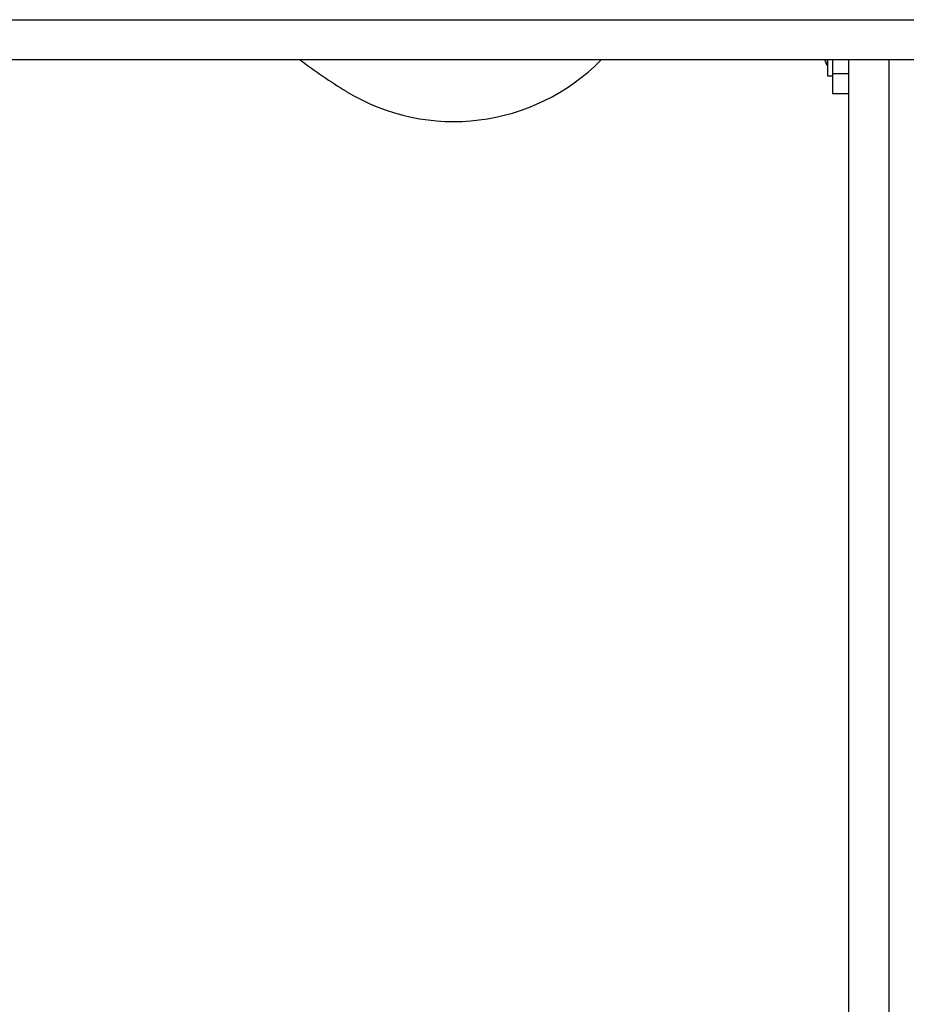
# Model space of a CAD drawing. Units: millimetres. Extents: x 17.6 to 38, y 6.4 to 23.
# Drawn here: x 28.7 to 29, y 19.7 to 20 of the extents above; entities that cross this region are included whole.
import ezdxf

# ---------------------------------------------------------------- set-up
doc = ezdxf.new("R2010")
doc.units = ezdxf.units.MM

# ---------------------------------------------------------------- blocks, each defined once
blk = doc.blocks.new('OPSH3_S011B')
at = {"color": 7, "linetype": 'Continuous', "lineweight": 25}
for p, q in [((43.4422, 7.48636), (43.9802, 7.48636)), ((43.9802, 7.47636), (43.4422, 7.47636)), ((43.91389, 7.47547), (43.91389, 7.47636)), ((43.9139, 7.47636), (43.9139, 7.47236)), ((43.9152, 7.47636), (43.9152, 7.4729)), ((43.9192, 6.85136), (43.9192, 7.47636)), ((43.91389, 7.47486), (43.91389, 7.47547)), ((43.91389, 7.47486), (43.9139, 7.47486)), ((43.9139, 7.47236), (43.9152, 7.47236)), ((43.9192, 7.4729), (43.9152, 7.4729)), ((43.9152, 7.4729), (43.9152, 7.46786)), ((43.9192, 7.46786), (43.9152, 7.46786))]:
    blk.add_line(p, q, dxfattribs=at)
at = {"color": 8, "linetype": 'Continuous', "lineweight": 25}
blk.add_line((43.9292, 7.47636), (43.9292, 6.85136), dxfattribs=at)
at = {"color": 7, "linetype": 'Continuous', "lineweight": 25}
for centre, radius, start, end in [((43.86238, 7.58078), 0.13145, 232.5921, 238.6481), ((43.8208, 7.51254), 0.05155, 238.6481, 315.4228), ((43.92978, 7.48286), 0.01779, 201.4328, 206.7204)]:
    blk.add_arc(centre, radius, start, end, dxfattribs=at)

msp = doc.modelspace()

# ---------------------------------------------------------------- block references
msp.add_blockref('OPSH3_S011B', (-14.96613, 12.46425))

doc.saveas('drawing.dxf')
